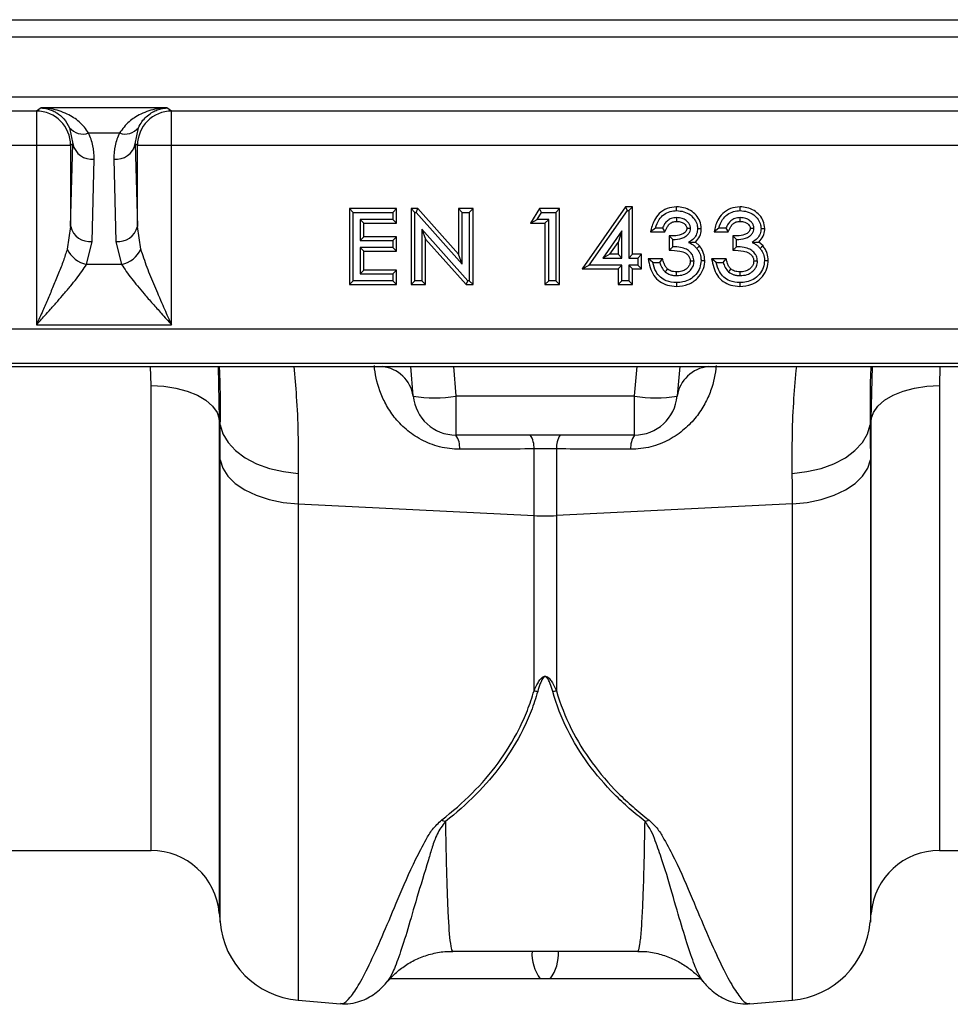
# Model space of a CAD drawing. Units: millimetres. Extents: x 0 to 4200, y 0 to 2970.
# Drawn here: x 1225 to 1334, y 2039 to 2154 of the extents above; entities that cross this region are included whole.
import ezdxf

# ---------------------------------------------------------------- set-up
doc = ezdxf.new("R2010")
doc.units = ezdxf.units.MM

msp = doc.modelspace()

# ---------------------------------------------------------------- linework, layer by layer
at = {"color": 7, "linetype": 'Continuous'}
for p, q in [((984.96, 2153.86), (1484.55, 2153.86)), ((985, 2151.86), (1484.5, 2151.86)), ((985, 2144.86), (1484.5, 2144.86)), ((1227.1, 2143.19), (1132.89, 2143.19)), ((1227.66, 2143.56), (1227.1, 2143.19)), ((1227.1, 2143.19), (1227.1, 2139.19)), ((1242.34, 2143.56), (1227.66, 2143.56)), ((1242.89, 2143.19), (1242.34, 2143.56)), ((1337.1, 2143.19), (1242.89, 2143.19)), ((1242.89, 2139.19), (1242.89, 2143.19)), ((1230.98, 2141.25), (1231.35, 2139.35)), ((1238.64, 2139.35), (1239.01, 2141.25)), ((1236.79, 2140.63), (1233.2, 2140.63)), ((1227.1, 2139.19), (1132.89, 2139.19)), ((1231.1, 2139.19), (1227.1, 2139.19)), ((1227.1, 2139.19), (1227.1, 2118.22)), ((1231.35, 2139.35), (1231.1, 2139.19)), ((1231.1, 2129.73), (1231.35, 2139.35)), ((1231.1, 2139.19), (1231.1, 2129.73)), ((1238.89, 2139.19), (1238.64, 2139.35)), ((1238.64, 2139.35), (1238.89, 2129.73)), ((1238.89, 2129.73), (1238.89, 2139.19)), ((1242.89, 2139.19), (1238.89, 2139.19)), ((1337.1, 2139.19), (1242.89, 2139.19)), ((1242.89, 2118.22), (1242.89, 2139.19)), ((1233.6, 2127.96), (1233.85, 2137.59)), ((1236.14, 2137.59), (1236.39, 2127.96)), ((1263.64, 2131.8), (1263.64, 2122.93)), ((1264.07, 2131.36), (1263.64, 2131.8)), ((1269.13, 2131.8), (1263.64, 2131.8)), ((1268.69, 2131.36), (1269.13, 2131.8)), ((1269.13, 2130.11), (1269.13, 2131.8)), ((1270.84, 2131.8), (1270.84, 2122.93)), ((1271.27, 2131.36), (1270.84, 2131.8)), ((1271.64, 2131.8), (1270.84, 2131.8)), ((1271.45, 2131.36), (1271.64, 2131.8)), ((1276.38, 2126.47), (1271.64, 2131.8)), ((1276.81, 2131.36), (1276.38, 2131.8)), ((1278.07, 2131.8), (1276.38, 2131.8)), ((1276.38, 2131.8), (1276.38, 2126.47)), ((1277.63, 2131.36), (1278.07, 2131.8)), ((1278.07, 2122.93), (1278.07, 2131.8)), ((1285.84, 2131.8), (1284.79, 2130.11)), ((1286.08, 2131.36), (1285.84, 2131.8)), ((1288.16, 2131.8), (1285.84, 2131.8)), ((1287.73, 2131.36), (1288.16, 2131.8)), ((1288.16, 2122.93), (1288.16, 2131.8)), ((1295.87, 2132.01), (1290.81, 2124.77)), ((1291.64, 2125.21), (1296.09, 2131.57)), ((1296.09, 2131.57), (1295.87, 2132.01)), ((1296.7, 2132.01), (1295.87, 2132.01)), ((1296.09, 2131.57), (1296.26, 2131.57)), ((1296.26, 2131.57), (1296.7, 2132.01)), ((1296.26, 2131.57), (1296.26, 2126.03)), ((1296.7, 2126.47), (1296.7, 2132.01)), ((1264.07, 2123.36), (1264.07, 2131.36)), ((1264.07, 2131.36), (1268.69, 2131.36)), ((1265.33, 2130.11), (1264.9, 2130.54)), ((1264.9, 2130.54), (1264.9, 2128.08)), ((1268.69, 2130.54), (1264.9, 2130.54)), ((1268.69, 2131.36), (1268.69, 2130.54)), ((1268.69, 2130.54), (1269.13, 2130.11)), ((1271.27, 2123.36), (1271.27, 2131.36)), ((1271.27, 2131.36), (1271.45, 2131.36)), ((1271.45, 2131.36), (1276.81, 2125.32)), ((1276.81, 2125.32), (1276.81, 2131.36)), ((1276.81, 2131.36), (1277.63, 2131.36)), ((1277.63, 2131.36), (1277.63, 2123.36)), ((1284.79, 2130.11), (1285.57, 2130.54)), ((1285.57, 2130.54), (1286.08, 2131.36)), ((1286.91, 2130.54), (1285.57, 2130.54)), ((1286.08, 2131.36), (1287.73, 2131.36)), ((1286.91, 2130.54), (1286.47, 2130.11)), ((1286.91, 2123.36), (1286.91, 2130.54)), ((1287.73, 2131.36), (1287.73, 2123.36)), ((1231.1, 2129.73), (1230.7, 2127.06)), ((1239.29, 2127.06), (1238.89, 2129.73)), ((1265.33, 2128.52), (1265.33, 2130.11)), ((1265.33, 2130.11), (1269.13, 2130.11)), ((1277.45, 2123.36), (1272.1, 2129.39)), ((1272.1, 2129.39), (1272.1, 2123.36)), ((1272.1, 2129.39), (1272.53, 2128.24)), ((1284.79, 2130.11), (1286.47, 2130.11)), ((1286.47, 2130.11), (1286.47, 2122.93)), ((1295.44, 2129.22), (1293.21, 2126.03)), ((1295.44, 2129.22), (1295, 2127.83)), ((1295.44, 2126.03), (1295.44, 2129.22)), ((1299.36, 2129.52), (1298.79, 2129.08)), ((1300.18, 2129.52), (1299.36, 2129.52)), ((1300.18, 2129.52), (1300.46, 2129.08)), ((1306.76, 2129.52), (1306.2, 2129.08)), ((1307.58, 2129.52), (1306.76, 2129.52)), ((1307.58, 2129.52), (1307.87, 2129.08)), ((1264.9, 2128.08), (1265.33, 2128.52)), ((1264.9, 2128.08), (1268.69, 2128.08)), ((1269.13, 2128.52), (1265.33, 2128.52)), ((1268.69, 2128.08), (1269.13, 2128.52)), ((1268.69, 2128.08), (1268.69, 2127.26)), ((1269.13, 2126.82), (1269.13, 2128.52)), ((1272.53, 2122.93), (1272.53, 2128.24)), ((1272.53, 2128.24), (1277.25, 2122.93)), ((1298.79, 2129.08), (1300.46, 2129.08)), ((1300.97, 2128.61), (1300.97, 2126.95)), ((1301.41, 2128.18), (1300.97, 2128.61)), ((1301.41, 2127.36), (1301.41, 2128.18)), ((1306.2, 2129.08), (1307.87, 2129.08)), ((1308.81, 2128.18), (1308.38, 2128.61)), ((1308.38, 2128.61), (1308.38, 2126.95)), ((1308.81, 2127.36), (1308.81, 2128.18)), ((1232.95, 2125.29), (1233.6, 2127.96)), ((1236.39, 2127.96), (1237.05, 2125.29)), ((1264.9, 2127.26), (1265.33, 2126.82)), ((1268.69, 2127.26), (1264.9, 2127.26)), ((1264.9, 2127.26), (1264.9, 2124.18)), ((1268.69, 2127.26), (1269.13, 2126.82)), ((1294.05, 2126.47), (1295, 2127.83)), ((1295, 2127.83), (1295, 2126.47)), ((1301.41, 2127.36), (1300.97, 2126.95)), ((1304.51, 2127.44), (1304.04, 2127.9)), ((1308.81, 2127.36), (1308.38, 2126.95)), ((1311.92, 2127.44), (1311.44, 2127.9)), ((1265.33, 2126.82), (1269.13, 2126.82)), ((1265.33, 2124.62), (1265.33, 2126.82)), ((1276.81, 2125.32), (1276.38, 2126.47)), ((1294.05, 2126.47), (1293.21, 2126.03)), ((1293.21, 2126.03), (1295.44, 2126.03)), ((1295, 2126.47), (1294.05, 2126.47)), ((1295, 2126.47), (1295.44, 2126.03)), ((1296.26, 2126.03), (1296.7, 2126.47)), ((1296.26, 2126.03), (1297.29, 2126.03)), ((1297.72, 2126.47), (1296.7, 2126.47)), ((1297.29, 2126.03), (1297.72, 2126.47)), ((1297.29, 2126.03), (1297.29, 2125.21)), ((1297.72, 2124.77), (1297.72, 2126.47)), ((1300.19, 2125.95), (1298.51, 2125.95)), ((1299.87, 2125.52), (1300.19, 2125.95)), ((1307.6, 2125.95), (1305.92, 2125.95)), ((1307.27, 2125.52), (1307.6, 2125.95)), ((1237.05, 2125.29), (1232.95, 2125.29)), ((1264.9, 2124.18), (1265.33, 2124.62)), ((1269.13, 2124.62), (1265.33, 2124.62)), ((1268.69, 2124.18), (1269.13, 2124.62)), ((1269.13, 2122.93), (1269.13, 2124.62)), ((1290.81, 2124.77), (1291.64, 2125.21)), ((1290.81, 2124.77), (1295, 2124.77)), ((1295.44, 2125.21), (1291.64, 2125.21)), ((1295.44, 2125.21), (1295, 2124.77)), ((1295, 2124.77), (1295, 2122.93)), ((1295.44, 2123.36), (1295.44, 2125.21)), ((1297.29, 2125.21), (1296.26, 2125.21)), ((1296.26, 2125.21), (1296.26, 2123.36)), ((1296.26, 2125.21), (1296.7, 2124.77)), ((1296.7, 2122.93), (1296.7, 2124.77)), ((1296.7, 2124.77), (1297.72, 2124.77)), ((1297.29, 2125.21), (1297.72, 2124.77)), ((1299.05, 2125.52), (1299.87, 2125.52)), ((1306.45, 2125.52), (1307.27, 2125.52)), ((1264.9, 2124.18), (1268.69, 2124.18)), ((1268.69, 2124.18), (1268.69, 2123.36)), ((1263.64, 2122.93), (1264.07, 2123.36)), ((1263.64, 2122.93), (1269.13, 2122.93)), ((1268.69, 2123.36), (1264.07, 2123.36)), ((1268.69, 2123.36), (1269.13, 2122.93)), ((1271.27, 2123.36), (1270.84, 2122.93)), ((1270.84, 2122.93), (1272.53, 2122.93)), ((1272.1, 2123.36), (1271.27, 2123.36)), ((1272.1, 2123.36), (1272.53, 2122.93)), ((1277.25, 2122.93), (1277.45, 2123.36)), ((1277.25, 2122.93), (1278.07, 2122.93)), ((1277.63, 2123.36), (1277.45, 2123.36)), ((1277.63, 2123.36), (1278.07, 2122.93)), ((1286.91, 2123.36), (1286.47, 2122.93)), ((1286.47, 2122.93), (1288.16, 2122.93)), ((1287.73, 2123.36), (1286.91, 2123.36)), ((1287.73, 2123.36), (1288.16, 2122.93)), ((1295.44, 2123.36), (1295, 2122.93)), ((1295, 2122.93), (1296.7, 2122.93)), ((1296.26, 2123.36), (1295.44, 2123.36)), ((1296.26, 2123.36), (1296.7, 2122.93)), ((1301.82, 2123.16), (1301.82, 2122.72)), ((1309.22, 2123.16), (1309.22, 2122.72)), ((1483.58, 2117.73), (983.25, 2117.73)), ((1227.1, 2118.22), (1242.89, 2118.22)), ((983.11, 2113.36), (1483.44, 2113.36)), ((983.19, 2113.74), (1483.52, 2113.74)), ((1271.1, 2109.93), (1270.8, 2113.36)), ((1302.2, 2113.36), (1301.9, 2109.93)), ((1276.08, 2109.93), (1296.91, 2109.93)), ((1276.08, 2109.93), (1276.08, 2105.36)), ((1296.91, 2105.36), (1296.91, 2109.93)), ((1248.57, 2106.57), (1248.45, 2107.24)), ((1324.54, 2107.24), (1324.42, 2106.57)), ((1296.91, 2105.36), (1276.08, 2105.36)), ((1285.19, 2095.96), (1285.19, 2103.74)), ((1287.8, 2103.74), (1287.8, 2095.96)), ((1257.64, 2097.33), (1285.19, 2095.96)), ((1315.36, 2097.33), (1287.8, 2095.96)), ((1285.19, 2075.5), (1285.19, 2095.96)), ((1287.8, 2095.96), (1287.8, 2075.5)), ((1216.17, 2056.86), (1240.48, 2056.86)), ((1332.51, 2056.86), (1440.48, 2056.86)), ((1248.45, 2049.56), (1248.55, 2048.48)), ((1324.45, 2048.48), (1324.54, 2049.56)), ((1275.7, 2045.09), (1297.3, 2045.09)), ((1304.92, 2041.56), (1304.89, 2041.61)), ((1257.64, 2039.39), (1262.6, 2038.95)), ((1310.39, 2038.95), (1315.36, 2039.39))]:
    msp.add_line(p, q, dxfattribs=at)
at = {"color": 8, "linetype": 'Continuous'}
for p, q in [((1240.48, 2111.14), (1240.42, 2113.36)), ((1248.3, 2113.36), (1248.45, 2107.24)), ((1275.78, 2113.36), (1276.08, 2109.93)), ((1296.91, 2109.93), (1297.22, 2113.36)), ((1324.54, 2107.24), (1324.69, 2113.36)), ((1332.57, 2113.36), (1332.51, 2111.14)), ((1240.48, 2056.86), (1240.48, 2111.14)), ((1332.51, 2111.14), (1332.51, 2056.86)), ((1248.45, 2107.24), (1248.45, 2049.56)), ((1324.54, 2049.56), (1324.54, 2107.24)), ((1248.55, 2048.48), (1248.55, 2102.49)), ((1324.45, 2102.49), (1324.45, 2048.48)), ((1257.64, 2097.33), (1257.64, 2039.39)), ((1315.36, 2039.39), (1315.36, 2097.33))]:
    msp.add_line(p, q, dxfattribs=at)
at = {"color": 7, "linetype": 'Continuous', "flags": 128}
for points in [[(1301.84, 2131.57), (1301.84, 2131.79), (1301.84, 2132.01)], [(1309.25, 2131.57), (1309.25, 2131.79), (1309.25, 2132.01)], [(1301.85, 2130.31), (1301.85, 2130.53), (1301.85, 2130.75)], [(1309.26, 2130.31), (1309.26, 2130.53), (1309.26, 2130.75)], [(1303.46, 2129.49), (1303.24, 2129.5), (1303.02, 2129.5)], [(1304.28, 2129.49), (1304.5, 2129.49), (1304.72, 2129.49)], [(1310.86, 2129.49), (1310.64, 2129.5), (1310.43, 2129.5)], [(1311.69, 2129.49), (1311.9, 2129.49), (1312.12, 2129.49)], [(1304.51, 2127.44), (1304.34, 2127.3), (1304.18, 2127.16)], [(1311.92, 2127.44), (1311.75, 2127.3), (1311.58, 2127.16)], [(1299.05, 2125.52), (1298.78, 2125.74), (1298.51, 2125.95)], [(1306.45, 2125.52), (1306.19, 2125.74), (1305.92, 2125.95)], [(1300.5, 2124.41), (1300.64, 2124.58), (1300.77, 2124.75)], [(1303.87, 2125.67), (1303.69, 2125.67), (1303.43, 2125.67)], [(1304.69, 2125.74), (1304.91, 2125.74), (1305.13, 2125.74)], [(1307.9, 2124.41), (1308.04, 2124.58), (1308.18, 2124.75)], [(1311.27, 2125.67), (1311.1, 2125.67), (1310.84, 2125.67)], [(1312.1, 2125.74), (1312.31, 2125.74), (1312.53, 2125.74)], [(1301.83, 2123.98), (1301.83, 2124.2), (1301.83, 2124.42)], [(1309.24, 2123.98), (1309.24, 2124.2), (1309.24, 2124.42)], [(1240.48, 2111.14), (1241.96, 2111.06), (1243.38, 2110.85), (1244.71, 2110.49), (1245.89, 2110.01), (1246.88, 2109.43), (1247.66, 2108.75), (1248.19, 2108.01), (1248.45, 2107.24)], [(1324.54, 2107.24), (1324.81, 2108.01), (1325.34, 2108.75), (1326.11, 2109.43), (1327.11, 2110.01), (1328.29, 2110.49), (1329.61, 2110.85), (1331.04, 2111.06), (1332.51, 2111.14)], [(1248.57, 2106.57), (1248.87, 2105.5), (1249.47, 2104.49), (1250.34, 2103.55), (1251.46, 2102.72), (1252.79, 2102.02), (1254.3, 2101.47), (1255.94, 2101.09), (1257.66, 2100.89)], [(1315.33, 2100.89), (1317.05, 2101.09), (1318.69, 2101.47), (1320.2, 2102.02), (1321.53, 2102.72), (1322.65, 2103.55), (1323.53, 2104.49), (1324.12, 2105.5), (1324.42, 2106.57)], [(1248.55, 2102.49), (1248.85, 2101.51), (1249.44, 2100.58), (1250.32, 2099.72), (1251.44, 2098.97), (1252.77, 2098.33), (1254.28, 2097.84), (1255.92, 2097.5), (1257.64, 2097.33)], [(1315.36, 2097.33), (1317.07, 2097.5), (1318.71, 2097.84), (1320.22, 2098.33), (1321.56, 2098.97), (1322.68, 2099.72), (1323.55, 2100.58), (1324.14, 2101.51), (1324.45, 2102.49)]]:
    msp.add_lwpolyline(points, dxfattribs=at)
at = {"color": 7, "linetype": 'Continuous'}
for centre, radius, start, end in [((1227.1, 2139.19), 4, 0.0252, 89.9639), ((1242.9, 2139.19), 4, 90.0361, 179.9748), ((1232.51, 2142.46), 1.95, 218.2429, 290.6139), ((1237.48, 2142.46), 1.95, 249.3861, 321.7571), ((1233.58, 2139.85), 2.28, 192.6381, 276.8146), ((1236.41, 2139.85), 2.28, 263.1854, 347.3619), ((1233.33, 2130.23), 2.28, 192.6381, 276.8146), ((1236.67, 2130.23), 2.28, 263.1854, 347.3619), ((1233.62, 2128.47), 3.25, 205.7042, 257.9586), ((1236.37, 2128.47), 3.25, 282.0414, 334.2958), ((1273.59, 2124.34), 14.63, 260.1973, 279.8027), ((1276.08, 2110.36), 5, 185, 270), ((1299.4, 2124.34), 14.63, 260.1973, 279.8027), ((1296.91, 2110.36), 5, 270, 355), ((1273.89, 2103.9), 2.63, 355.6714, 33.7648), ((1282.66, 2103.93), 2.53, 355.7107, 34.4012), ((1290.33, 2103.93), 2.53, 145.5988, 184.2893), ((1299.1, 2103.9), 2.63, 146.2352, 184.3286), ((1286.5, 2122.32), 26.39, 267.1604, 272.8396), ((1286.58, 2082.21), 6.85, 258.2631, 261.9643), ((1286.41, 2082.21), 6.85, 278.0357, 281.7369), ((1276.42, 2064.89), 4.9, 245.731, 251.2064), ((1296.57, 2064.89), 4.9, 288.7936, 294.269), ((1240.48, 2048.86), 8, 5, 90), ((1332.51, 2048.86), 8, 90, 175), ((1258.51, 2049.35), 10, 185, 265), ((1314.48, 2049.35), 10, 275, 355)]:
    msp.add_arc(centre, radius, start, end, dxfattribs=at)
at = {"color": 8, "linetype": 'Continuous'}
for centre, radius, start, end in [((1267.05, 2109.29), 4.09, 8.9172, 83.9874), ((1305.94, 2109.29), 4.09, 96.0126, 171.0828), ((1289.99, 2044.82), 5.04, 176.845, 215.876), ((1283, 2044.82), 5.04, 324.124, 3.155)]:
    msp.add_arc(centre, radius, start, end, dxfattribs=at)
at = {"color": 7, "linetype": 'Continuous'}
for points, knots in [([(1227.66, 2143.56), (1227.84, 2143.54), (1228.15, 2143.52), (1228.62, 2143.39), (1229.05, 2143.23), (1229.64, 2142.9), (1230.34, 2142.36), (1230.77, 2141.62), (1230.98, 2141.25)], [0, 0, 0, 0, 0.146502, 0.250566, 0.383508, 0.500027, 0.750233, 1, 1, 1, 1]), ([(1233.2, 2140.63), (1233.04, 2140.86), (1232.71, 2141.36), (1232.11, 2141.94), (1231.43, 2142.45), (1230.66, 2142.88), (1229.77, 2143.23), (1228.75, 2143.49), (1228.04, 2143.53), (1227.66, 2143.56)], [0, 0, 0, 0, 0.118766, 0.249863, 0.368704, 0.500325, 0.659022, 0.813923, 1, 1, 1, 1]), ([(1242.34, 2143.56), (1241.95, 2143.53), (1241.24, 2143.49), (1240.22, 2143.23), (1239.33, 2142.88), (1238.56, 2142.45), (1237.67, 2141.8), (1237.14, 2141.1), (1236.79, 2140.63)], [0, 0, 0, 0, 0.186151, 0.341122, 0.4999, 0.63158, 0.750485, 1, 1, 1, 1]), ([(1239.01, 2141.25), (1239.14, 2141.49), (1239.41, 2142), (1239.93, 2142.56), (1240.49, 2142.99), (1241.07, 2143.29), (1241.68, 2143.49), (1242.11, 2143.53), (1242.34, 2143.56)], [0, 0, 0, 0, 0.160613, 0.327472, 0.500143, 0.659088, 0.814152, 1, 1, 1, 1]), ([(1233.85, 2137.59), (1233.83, 2138.11), (1233.8, 2139.15), (1233.4, 2140.14), (1233.2, 2140.63)], [0, 0, 0, 0, 0.5080731, 1, 1, 1, 1]), ([(1236.79, 2140.63), (1236.59, 2140.14), (1236.19, 2139.15), (1236.16, 2138.11), (1236.14, 2137.59)], [0, 0, 0, 0, 0.491927, 1, 1, 1, 1]), ([(1301.84, 2132.01), (1301.46, 2131.97), (1300.71, 2131.89), (1299.79, 2131.29), (1299.09, 2130.34), (1298.9, 2129.55), (1298.79, 2129.08)], [0, 0, 0, 0, 0.2470281, 0.4816848, 0.6881648, 1, 1, 1, 1]), ([(1299.36, 2129.52), (1299.48, 2129.88), (1299.68, 2130.5), (1300.34, 2131.15), (1301.06, 2131.51), (1301.59, 2131.55), (1301.84, 2131.57)], [0, 0, 0, 0, 0.32214, 0.55172, 0.781221, 1, 1, 1, 1]), ([(1304.72, 2129.49), (1304.68, 2129.78), (1304.62, 2130.34), (1304.14, 2131.07), (1303.47, 2131.61), (1302.68, 2131.95), (1302.11, 2131.99), (1301.84, 2132.01)], [0, 0, 0, 0, 0.202287, 0.40042, 0.598587, 0.809664, 1, 1, 1, 1]), ([(1301.84, 2131.57), (1302.12, 2131.54), (1302.69, 2131.49), (1303.43, 2131.12), (1303.97, 2130.57), (1304.25, 2130), (1304.27, 2129.63), (1304.28, 2129.49)], [0, 0, 0, 0, 0.23997, 0.4790919, 0.6818728, 0.8849604, 1, 1, 1, 1]), ([(1309.25, 2132.01), (1308.86, 2131.97), (1308.12, 2131.89), (1307.2, 2131.29), (1306.49, 2130.34), (1306.31, 2129.55), (1306.2, 2129.08)], [0, 0, 0, 0, 0.2470281, 0.4816848, 0.6881648, 1, 1, 1, 1]), ([(1306.76, 2129.52), (1306.88, 2129.88), (1307.08, 2130.5), (1307.75, 2131.15), (1308.47, 2131.51), (1308.99, 2131.55), (1309.25, 2131.57)], [0, 0, 0, 0, 0.3221398, 0.5517199, 0.7812212, 1, 1, 1, 1]), ([(1312.12, 2129.49), (1312.09, 2129.78), (1312.02, 2130.34), (1311.55, 2131.07), (1310.88, 2131.61), (1310.08, 2131.95), (1309.52, 2131.99), (1309.25, 2132.01)], [0, 0, 0, 0, 0.202287, 0.40042, 0.598587, 0.809664, 1, 1, 1, 1]), ([(1309.25, 2131.57), (1309.53, 2131.54), (1310.1, 2131.49), (1310.84, 2131.12), (1311.37, 2130.57), (1311.65, 2130), (1311.68, 2129.63), (1311.69, 2129.49)], [0, 0, 0, 0, 0.23997, 0.479092, 0.681873, 0.88496, 1, 1, 1, 1]), ([(1301.85, 2130.75), (1301.63, 2130.73), (1301.24, 2130.7), (1300.75, 2130.41), (1300.41, 2130.01), (1300.26, 2129.69), (1300.18, 2129.52)], [0, 0, 0, 0, 0.294122, 0.521801, 0.748922, 1, 1, 1, 1]), ([(1303.46, 2129.49), (1303.46, 2129.55), (1303.45, 2129.65), (1303.4, 2129.87), (1303.26, 2130.15), (1302.94, 2130.45), (1302.46, 2130.7), (1302.07, 2130.73), (1301.85, 2130.75)], [0, 0, 0, 0, 0.071573, 0.143303, 0.28813, 0.491363, 0.708387, 1, 1, 1, 1]), ([(1309.26, 2130.75), (1309.04, 2130.73), (1308.65, 2130.7), (1308.16, 2130.41), (1307.81, 2130.01), (1307.66, 2129.69), (1307.58, 2129.52)], [0, 0, 0, 0, 0.294122, 0.521801, 0.748922, 1, 1, 1, 1]), ([(1310.86, 2129.49), (1310.86, 2129.55), (1310.86, 2129.65), (1310.81, 2129.87), (1310.66, 2130.15), (1310.35, 2130.45), (1309.86, 2130.7), (1309.48, 2130.73), (1309.26, 2130.75)], [0, 0, 0, 0, 0.071573, 0.143303, 0.28813, 0.491363, 0.708387, 1, 1, 1, 1]), ([(1300.46, 2129.08), (1300.55, 2129.3), (1300.7, 2129.65), (1301.02, 2130.06), (1301.4, 2130.28), (1301.7, 2130.3), (1301.85, 2130.31)], [0, 0, 0, 0, 0.357614, 0.56118, 0.767309, 1, 1, 1, 1]), ([(1303.02, 2129.5), (1303.02, 2129.46), (1303.02, 2129.4), (1302.98, 2129.27), (1302.91, 2129.12), (1302.69, 2128.92), (1302.23, 2128.71), (1301.62, 2128.61), (1301.16, 2128.61), (1300.97, 2128.61)], [0, 0, 0, 0, 0.049528, 0.074335, 0.161582, 0.248732, 0.430342, 0.773487, 1, 1, 1, 1]), ([(1301.41, 2128.18), (1301.76, 2128.21), (1302.29, 2128.25), (1302.9, 2128.54), (1303.19, 2128.78), (1303.33, 2129), (1303.44, 2129.21), (1303.45, 2129.38), (1303.46, 2129.49)], [0, 0, 0, 0, 0.393675, 0.588555, 0.738019, 0.812246, 0.877496, 1, 1, 1, 1]), ([(1301.85, 2130.31), (1302.03, 2130.3), (1302.34, 2130.28), (1302.7, 2130.08), (1302.91, 2129.87), (1302.99, 2129.7), (1303.02, 2129.58), (1303.02, 2129.53), (1303.02, 2129.5)], [0, 0, 0, 0, 0.342755, 0.581848, 0.76894, 0.891919, 0.945313, 1, 1, 1, 1]), ([(1304.28, 2129.49), (1304.26, 2129.28), (1304.22, 2128.85), (1303.85, 2128.25), (1303.46, 2127.99), (1303.24, 2127.84)], [0, 0, 0, 0, 0.310288, 0.623289, 1, 1, 1, 1]), ([(1304.04, 2127.9), (1304.23, 2128.12), (1304.58, 2128.53), (1304.71, 2129.13), (1304.72, 2129.44), (1304.72, 2129.49)], [0, 0, 0, 0, 0.483563, 0.910997, 1, 1, 1, 1]), ([(1307.87, 2129.08), (1307.96, 2129.3), (1308.11, 2129.65), (1308.42, 2130.06), (1308.81, 2130.28), (1309.1, 2130.3), (1309.26, 2130.31)], [0, 0, 0, 0, 0.357614, 0.56118, 0.767309, 1, 1, 1, 1]), ([(1310.43, 2129.5), (1310.43, 2129.46), (1310.42, 2129.4), (1310.39, 2129.27), (1310.31, 2129.12), (1310.1, 2128.92), (1309.64, 2128.71), (1309.03, 2128.61), (1308.56, 2128.61), (1308.38, 2128.61)], [0, 0, 0, 0, 0.049528, 0.074335, 0.161582, 0.248732, 0.430342, 0.773487, 1, 1, 1, 1]), ([(1308.81, 2128.18), (1309.17, 2128.21), (1309.7, 2128.25), (1310.31, 2128.54), (1310.6, 2128.78), (1310.74, 2129), (1310.84, 2129.21), (1310.86, 2129.38), (1310.86, 2129.49)], [0, 0, 0, 0, 0.393675, 0.588555, 0.738019, 0.812246, 0.877496, 1, 1, 1, 1]), ([(1309.26, 2130.31), (1309.44, 2130.3), (1309.75, 2130.28), (1310.1, 2130.08), (1310.31, 2129.87), (1310.4, 2129.7), (1310.43, 2129.58), (1310.43, 2129.53), (1310.43, 2129.5)], [0, 0, 0, 0, 0.3427553, 0.5818477, 0.7689399, 0.8919191, 0.9453133, 1, 1, 1, 1]), ([(1311.69, 2129.49), (1311.67, 2129.28), (1311.63, 2128.85), (1311.25, 2128.25), (1310.86, 2127.99), (1310.65, 2127.84)], [0, 0, 0, 0, 0.310288, 0.623289, 1, 1, 1, 1]), ([(1311.44, 2127.9), (1311.63, 2128.12), (1311.98, 2128.53), (1312.11, 2129.13), (1312.12, 2129.44), (1312.12, 2129.49)], [0, 0, 0, 0, 0.483563, 0.910997, 1, 1, 1, 1]), ([(1230.7, 2127.06), (1230.55, 2126.61), (1230.26, 2125.71), (1229.7, 2124.25), (1229.09, 2122.78), (1228.47, 2121.32), (1227.81, 2119.81), (1227.35, 2118.78), (1227.1, 2118.22)], [0, 0, 0, 0, 0.160307, 0.32728, 0.500066, 0.658956, 0.814099, 1, 1, 1, 1]), ([(1242.89, 2118.22), (1242.7, 2118.66), (1242.36, 2119.42), (1241.85, 2120.58), (1241.39, 2121.64), (1240.75, 2123.13), (1239.99, 2124.96), (1239.53, 2126.36), (1239.29, 2127.06)], [0, 0, 0, 0, 0.146555, 0.250618, 0.383664, 0.500116, 0.750267, 1, 1, 1, 1]), ([(1300.97, 2126.95), (1301.39, 2126.93), (1302.05, 2126.91), (1302.83, 2126.69), (1303.21, 2126.33), (1303.41, 2126), (1303.42, 2125.77), (1303.43, 2125.67)], [0, 0, 0, 0, 0.408773, 0.63847, 0.770289, 0.90206, 1, 1, 1, 1]), ([(1303.87, 2125.67), (1303.84, 2125.88), (1303.79, 2126.26), (1303.44, 2126.74), (1302.96, 2127.11), (1302.24, 2127.31), (1301.71, 2127.34), (1301.41, 2127.36)], [0, 0, 0, 0, 0.184793, 0.346075, 0.516012, 0.728589, 1, 1, 1, 1]), ([(1303.24, 2127.84), (1303.39, 2127.85), (1303.68, 2127.87), (1303.92, 2127.89), (1304.04, 2127.9)], [0, 0, 0, 0, 0.498391, 1, 1, 1, 1]), ([(1303.24, 2127.84), (1303.36, 2127.79), (1303.6, 2127.68), (1303.92, 2127.45), (1304.09, 2127.26), (1304.18, 2127.16)], [0, 0, 0, 0, 0.336057, 0.662947, 1, 1, 1, 1]), ([(1304.18, 2127.16), (1304.26, 2127.05), (1304.48, 2126.74), (1304.67, 2126.25), (1304.68, 2125.87), (1304.69, 2125.74)], [0, 0, 0, 0, 0.274576, 0.738934, 1, 1, 1, 1]), ([(1305.13, 2125.74), (1305.1, 2126.02), (1305.06, 2126.47), (1304.81, 2127.04), (1304.61, 2127.3), (1304.51, 2127.44)], [0, 0, 0, 0, 0.461353, 0.726157, 1, 1, 1, 1]), ([(1308.38, 2126.95), (1308.8, 2126.93), (1309.45, 2126.91), (1310.24, 2126.69), (1310.61, 2126.33), (1310.81, 2126), (1310.83, 2125.77), (1310.84, 2125.67)], [0, 0, 0, 0, 0.4087734, 0.6384702, 0.770289, 0.90206, 1, 1, 1, 1]), ([(1311.27, 2125.67), (1311.25, 2125.88), (1311.2, 2126.26), (1310.85, 2126.74), (1310.36, 2127.11), (1309.65, 2127.31), (1309.11, 2127.34), (1308.81, 2127.36)], [0, 0, 0, 0, 0.184793, 0.346075, 0.516012, 0.728589, 1, 1, 1, 1]), ([(1310.65, 2127.84), (1310.79, 2127.85), (1311.08, 2127.87), (1311.32, 2127.89), (1311.44, 2127.9)], [0, 0, 0, 0, 0.498391, 1, 1, 1, 1]), ([(1310.65, 2127.84), (1310.77, 2127.79), (1311, 2127.68), (1311.32, 2127.45), (1311.49, 2127.26), (1311.58, 2127.16)], [0, 0, 0, 0, 0.336057, 0.662947, 1, 1, 1, 1]), ([(1311.58, 2127.16), (1311.66, 2127.05), (1311.89, 2126.74), (1312.07, 2126.25), (1312.09, 2125.87), (1312.1, 2125.74)], [0, 0, 0, 0, 0.274576, 0.738934, 1, 1, 1, 1]), ([(1312.53, 2125.74), (1312.51, 2126.02), (1312.47, 2126.47), (1312.21, 2127.04), (1312.02, 2127.3), (1311.92, 2127.44)], [0, 0, 0, 0, 0.4613533, 0.7261569, 1, 1, 1, 1]), ([(1298.51, 2125.95), (1298.58, 2125.61), (1298.72, 2124.94), (1299.13, 2123.98), (1299.84, 2123.26), (1300.77, 2122.8), (1301.46, 2122.75), (1301.82, 2122.72)], [0, 0, 0, 0, 0.204627, 0.406439, 0.597784, 0.789175, 1, 1, 1, 1]), ([(1300.77, 2124.75), (1300.7, 2124.83), (1300.52, 2125.02), (1300.34, 2125.44), (1300.25, 2125.77), (1300.19, 2125.95)], [0, 0, 0, 0, 0.248964, 0.574223, 1, 1, 1, 1]), ([(1305.92, 2125.95), (1305.99, 2125.61), (1306.13, 2124.94), (1306.53, 2123.98), (1307.25, 2123.26), (1308.17, 2122.8), (1308.86, 2122.75), (1309.22, 2122.72)], [0, 0, 0, 0, 0.204627, 0.406439, 0.597784, 0.789175, 1, 1, 1, 1]), ([(1308.18, 2124.75), (1308.1, 2124.83), (1307.92, 2125.02), (1307.75, 2125.44), (1307.65, 2125.77), (1307.6, 2125.95)], [0, 0, 0, 0, 0.248964, 0.574223, 1, 1, 1, 1]), ([(1227.1, 2118.22), (1227.42, 2118.58), (1227.97, 2119.19), (1228.81, 2120.12), (1229.56, 2120.97), (1230.35, 2121.89), (1231.09, 2122.76), (1231.79, 2123.64), (1232.42, 2124.48), (1232.77, 2125.02), (1232.95, 2125.29)], [0, 0, 0, 0, 0.146703, 0.250902, 0.383548, 0.499829, 0.631545, 0.750181, 0.874735, 1, 1, 1, 1]), ([(1237.05, 2125.29), (1237.22, 2125.02), (1237.57, 2124.48), (1238.21, 2123.64), (1238.91, 2122.76), (1239.72, 2121.79), (1240.66, 2120.72), (1241.74, 2119.51), (1242.48, 2118.67), (1242.89, 2118.22)], [0, 0, 0, 0, 0.125273, 0.249835, 0.368474, 0.500204, 0.658857, 0.813847, 1, 1, 1, 1]), ([(1301.82, 2123.16), (1301.41, 2123.19), (1300.73, 2123.26), (1299.91, 2123.78), (1299.32, 2124.51), (1299.15, 2125.14), (1299.05, 2125.52)], [0, 0, 0, 0, 0.303941, 0.508245, 0.712775, 1, 1, 1, 1]), ([(1299.87, 2125.52), (1299.93, 2125.32), (1300.06, 2124.9), (1300.35, 2124.58), (1300.5, 2124.41)], [0, 0, 0, 0, 0.484189, 1, 1, 1, 1]), ([(1301.83, 2124.42), (1301.71, 2124.42), (1301.41, 2124.43), (1301.04, 2124.55), (1300.83, 2124.71), (1300.77, 2124.75)], [0, 0, 0, 0, 0.328301, 0.808118, 1, 1, 1, 1]), ([(1304.69, 2125.74), (1304.66, 2125.45), (1304.59, 2124.87), (1304.11, 2124.08), (1303.41, 2123.51), (1302.61, 2123.21), (1302.07, 2123.17), (1301.82, 2123.16)], [0, 0, 0, 0, 0.198771, 0.410179, 0.624189, 0.820789, 1, 1, 1, 1]), ([(1301.82, 2122.72), (1302.29, 2122.77), (1303.18, 2122.85), (1304.27, 2123.58), (1304.92, 2124.52), (1305.11, 2125.28), (1305.13, 2125.67), (1305.13, 2125.74)], [0, 0, 0, 0, 0.281955, 0.538984, 0.75897, 0.96265, 1, 1, 1, 1]), ([(1303.43, 2125.67), (1303.42, 2125.53), (1303.39, 2125.27), (1303.17, 2124.94), (1302.86, 2124.66), (1302.4, 2124.45), (1302.04, 2124.43), (1301.83, 2124.42)], [0, 0, 0, 0, 0.1768151, 0.3422609, 0.5195957, 0.7293473, 1, 1, 1, 1]), ([(1301.83, 2123.98), (1302.11, 2124), (1302.61, 2124.03), (1303.24, 2124.38), (1303.64, 2124.82), (1303.85, 2125.28), (1303.86, 2125.56), (1303.87, 2125.67)], [0, 0, 0, 0, 0.2827704, 0.4989359, 0.7151262, 0.885006, 1, 1, 1, 1]), ([(1309.22, 2123.16), (1308.82, 2123.19), (1308.13, 2123.26), (1307.32, 2123.78), (1306.72, 2124.51), (1306.55, 2125.14), (1306.45, 2125.52)], [0, 0, 0, 0, 0.303941, 0.508245, 0.712775, 1, 1, 1, 1]), ([(1307.27, 2125.52), (1307.34, 2125.32), (1307.47, 2124.9), (1307.75, 2124.58), (1307.9, 2124.41)], [0, 0, 0, 0, 0.484189, 1, 1, 1, 1]), ([(1309.24, 2124.42), (1309.11, 2124.42), (1308.81, 2124.43), (1308.44, 2124.55), (1308.24, 2124.71), (1308.18, 2124.75)], [0, 0, 0, 0, 0.328301, 0.808118, 1, 1, 1, 1]), ([(1312.1, 2125.74), (1312.06, 2125.45), (1312, 2124.87), (1311.52, 2124.08), (1310.82, 2123.51), (1310.02, 2123.21), (1309.48, 2123.17), (1309.22, 2123.16)], [0, 0, 0, 0, 0.198771, 0.410179, 0.624189, 0.820789, 1, 1, 1, 1]), ([(1309.22, 2122.72), (1309.69, 2122.77), (1310.59, 2122.85), (1311.68, 2123.58), (1312.32, 2124.52), (1312.52, 2125.28), (1312.53, 2125.67), (1312.53, 2125.74)], [0, 0, 0, 0, 0.281955, 0.538984, 0.75897, 0.96265, 1, 1, 1, 1]), ([(1310.84, 2125.67), (1310.82, 2125.53), (1310.8, 2125.27), (1310.57, 2124.94), (1310.26, 2124.66), (1309.8, 2124.45), (1309.44, 2124.43), (1309.24, 2124.42)], [0, 0, 0, 0, 0.176815, 0.342261, 0.519596, 0.729347, 1, 1, 1, 1]), ([(1309.24, 2123.98), (1309.52, 2124), (1310.01, 2124.03), (1310.64, 2124.38), (1311.05, 2124.82), (1311.25, 2125.28), (1311.27, 2125.56), (1311.27, 2125.67)], [0, 0, 0, 0, 0.28277, 0.498936, 0.715126, 0.885006, 1, 1, 1, 1]), ([(1300.5, 2124.41), (1300.69, 2124.28), (1300.99, 2124.09), (1301.46, 2123.99), (1301.71, 2123.98), (1301.83, 2123.98)], [0, 0, 0, 0, 0.484663, 0.739093, 1, 1, 1, 1]), ([(1307.9, 2124.41), (1308.1, 2124.28), (1308.4, 2124.09), (1308.87, 2123.99), (1309.11, 2123.98), (1309.24, 2123.98)], [0, 0, 0, 0, 0.484663, 0.739093, 1, 1, 1, 1]), ([(1276.51, 2103.7), (1276.12, 2103.7), (1275.72, 2103.73), (1274.94, 2103.82), (1274.55, 2103.9), (1273.41, 2104.19), (1272.7, 2104.47), (1271.71, 2105), (1271.39, 2105.19), (1270.8, 2105.6), (1270.52, 2105.81), (1270, 2106.26), (1269.75, 2106.5), (1269.29, 2106.98), (1269.08, 2107.22), (1268.49, 2107.97), (1268.16, 2108.48), (1267.6, 2109.51), (1267.37, 2110.02), (1266.82, 2111.54), (1266.63, 2112.52), (1266.55, 2113.47)], [0, 0, 0, 0, 0.0625, 0.0625, 0.125, 0.125, 0.25, 0.25, 0.3125, 0.3125, 0.375, 0.375, 0.4375, 0.4375, 0.5, 0.5, 0.625, 0.625, 0.75, 0.75, 1, 1, 1, 1]), ([(1306.44, 2113.47), (1306.36, 2112.52), (1306.17, 2111.54), (1305.62, 2110.02), (1305.4, 2109.51), (1304.83, 2108.48), (1304.5, 2107.97), (1303.92, 2107.23), (1303.7, 2106.98), (1303.24, 2106.5), (1303, 2106.27), (1302.47, 2105.82), (1302.2, 2105.6), (1301.61, 2105.2), (1301.29, 2105), (1300.3, 2104.47), (1299.59, 2104.19), (1298.44, 2103.9), (1298.05, 2103.82), (1297.27, 2103.73), (1296.87, 2103.7), (1296.48, 2103.7)], [0, 0, 0, 0, 0.25, 0.25, 0.375, 0.375, 0.5, 0.5, 0.5625, 0.5625, 0.625, 0.625, 0.6875, 0.6875, 0.75, 0.75, 0.875, 0.875, 0.9375, 0.9375, 1, 1, 1, 1]), ([(1285.19, 2075.5), (1285.33, 2075.82), (1285.47, 2076.13), (1285.75, 2076.6), (1285.85, 2076.75), (1286.04, 2076.96), (1286.11, 2077.03), (1286.24, 2077.12), (1286.29, 2077.15), (1286.4, 2077.19), (1286.46, 2077.2), (1286.58, 2077.19), (1286.64, 2077.17), (1286.74, 2077.13), (1286.79, 2077.1), (1286.91, 2077.01), (1286.98, 2076.94), (1287.16, 2076.73), (1287.26, 2076.58), (1287.52, 2076.12), (1287.67, 2075.81), (1287.8, 2075.5)], [0, 0, 0, 0, 0.25, 0.25, 0.375, 0.375, 0.4375, 0.4375, 0.46875, 0.46875, 0.5, 0.5, 0.53125, 0.53125, 0.5625, 0.5625, 0.625, 0.625, 0.75, 0.75, 1, 1, 1, 1]), ([(1287.37, 2075.43), (1287.28, 2075.73), (1287.19, 2076.03), (1287.02, 2076.47), (1286.96, 2076.62), (1286.84, 2076.84), (1286.8, 2076.92), (1286.72, 2077.02), (1286.69, 2077.05), (1286.63, 2077.1), (1286.61, 2077.11), (1286.57, 2077.13), (1286.54, 2077.14), (1286.49, 2077.15), (1286.46, 2077.14), (1286.41, 2077.13), (1286.38, 2077.11), (1286.32, 2077.07), (1286.29, 2077.04), (1286.2, 2076.94), (1286.16, 2076.86), (1286.04, 2076.64), (1285.98, 2076.49), (1285.81, 2076.04), (1285.71, 2075.73), (1285.62, 2075.43)], [0, 0, 0, 0, 0.25, 0.25, 0.375, 0.375, 0.4375, 0.4375, 0.46875, 0.46875, 0.484375, 0.484375, 0.5, 0.5, 0.515625, 0.515625, 0.53125, 0.53125, 0.5625, 0.5625, 0.625, 0.625, 0.75, 0.75, 1, 1, 1, 1]), ([(1274.41, 2060.42), (1276.93, 2062.38), (1279.16, 2064.57), (1281.91, 2068.31), (1282.73, 2069.64), (1283.79, 2071.75), (1284.12, 2072.48), (1284.7, 2073.96), (1284.96, 2074.72), (1285.19, 2075.5)], [0, 0, 0, 0, 0.5, 0.5, 0.75, 0.75, 0.875, 0.875, 1, 1, 1, 1]), ([(1285.62, 2075.43), (1285.4, 2074.64), (1285.14, 2073.88), (1284.56, 2072.38), (1284.23, 2071.65), (1283.17, 2069.52), (1282.35, 2068.19), (1279.6, 2064.42), (1277.37, 2062.22), (1274.84, 2060.25)], [0, 0, 0, 0, 0.125, 0.125, 0.25, 0.25, 0.5, 0.5, 1, 1, 1, 1]), ([(1298.15, 2060.25), (1297.52, 2060.74), (1296.9, 2061.25), (1295.71, 2062.3), (1295.13, 2062.85), (1293.46, 2064.53), (1292.44, 2065.72), (1290.61, 2068.23), (1289.8, 2069.56), (1288.4, 2072.37), (1287.82, 2073.86), (1287.37, 2075.43)], [0, 0, 0, 0, 0.125, 0.125, 0.25, 0.25, 0.5, 0.5, 0.75, 0.75, 1, 1, 1, 1]), ([(1287.8, 2075.5), (1288.26, 2073.94), (1288.84, 2072.47), (1290.24, 2069.68), (1291.05, 2068.36), (1292.88, 2065.86), (1293.9, 2064.68), (1295.57, 2063.01), (1296.15, 2062.46), (1297.34, 2061.42), (1297.95, 2060.91), (1298.59, 2060.42)], [0, 0, 0, 0, 0.25, 0.25, 0.5, 0.5, 0.75, 0.75, 0.875, 0.875, 1, 1, 1, 1]), ([(1268.09, 2041.55), (1268.38, 2041.88), (1268.99, 2042.55), (1270.17, 2043.47), (1271.56, 2044.25), (1273.11, 2044.79), (1274.51, 2045.08), (1275.38, 2045.06), (1275.7, 2045.05)], [0, 0, 0, 0, 0.160891, 0.33757, 0.520508, 0.706954, 0.895249, 1, 1, 1, 1]), ([(1297.3, 2045.06), (1297.51, 2045.07), (1298.3, 2045.1), (1299.63, 2044.85), (1301.18, 2044.35), (1302.54, 2043.64), (1303.69, 2042.8), (1304.47, 2042.08), (1304.81, 2041.65), (1304.89, 2041.54)], [0, 0, 0, 0, 0.072174, 0.266199, 0.449621, 0.62395, 0.78973, 0.946635, 1, 1, 1, 1]), ([(1285.91, 2041.86), (1282.8, 2041.86), (1276.96, 2041.86), (1271.12, 2041.86), (1268.38, 2041.86)], [0, 0, 0, 0, 0.532, 1, 1, 1, 1]), ([(1304.64, 2041.86), (1301.89, 2041.86), (1296.04, 2041.86), (1290.19, 2041.86), (1287.08, 2041.86)], [0, 0, 0, 0, 0.468853, 1, 1, 1, 1]), ([(1262.61, 2038.99), (1262.69, 2038.98), (1263.19, 2038.89), (1264.09, 2039.02), (1265.16, 2039.31), (1266.06, 2039.77), (1266.84, 2040.31), (1267.53, 2040.93), (1267.91, 2041.37), (1268.1, 2041.6)], [0, 0, 0, 0, 0.026252, 0.163069, 0.300178, 0.444104, 0.603892, 0.792428, 1, 1, 1, 1]), ([(1304.89, 2041.6), (1305.06, 2041.4), (1305.42, 2040.97), (1306.1, 2040.35), (1306.91, 2039.77), (1307.86, 2039.3), (1308.95, 2039.01), (1309.84, 2038.89), (1310.32, 2038.98), (1310.39, 2038.99)], [0, 0, 0, 0, 0.186082, 0.385966, 0.556241, 0.706245, 0.845002, 0.978812, 1, 1, 1, 1])]:
    msp.add_open_spline(points, degree=3, knots=knots, dxfattribs=at)
at = {"color": 8, "linetype": 'Continuous'}
for points, knots in [([(1248.57, 2106.57), (1248.58, 2108.24), (1248.6, 2110.62), (1248.51, 2112.73), (1248.48, 2113.36)], [0, 0, 0, 0, 0.701998, 1, 1, 1, 1]), ([(1257.14, 2113.36), (1257.25, 2112.21), (1257.48, 2109.77), (1257.67, 2105.61), (1257.66, 2102.46), (1257.66, 2100.89)], [0, 0, 0, 0, 0.30817, 0.654088, 1, 1, 1, 1]), ([(1315.33, 2100.89), (1315.33, 2102.42), (1315.32, 2105.48), (1315.5, 2109.66), (1315.74, 2112.14), (1315.85, 2113.36)], [0, 0, 0, 0, 0.336266, 0.672537, 1, 1, 1, 1]), ([(1324.51, 2113.36), (1324.48, 2112.78), (1324.39, 2110.67), (1324.41, 2108.29), (1324.42, 2106.57)], [0, 0, 0, 0, 0.2765474, 1, 1, 1, 1]), ([(1262.61, 2039.01), (1262.69, 2039), (1263, 2038.94), (1263.72, 2039.61), (1264.79, 2041.2), (1266.09, 2043.74), (1267.58, 2047.08), (1269.3, 2051.13), (1270.88, 2054.93), (1272.38, 2057.75), (1273.26, 2059.33), (1274.03, 2060.06), (1274.41, 2060.42)], [0, 0, 0, 0, 0.054447, 0.192639, 0.330832, 0.4729, 0.614968, 0.746699, 0.879282, 0.939193, 0.969708, 1, 1, 1, 1]), ([(1274.84, 2060.25), (1274.49, 2059.76), (1273.79, 2058.77), (1273.3, 2057.24), (1272.53, 2054.63), (1271.46, 2051.25), (1270.43, 2047.51), (1269.48, 2044.6), (1268.69, 2042.52), (1268.29, 2041.9), (1268.1, 2041.61)], [0, 0, 0, 0, 0.049834, 0.100062, 0.15032, 0.317543, 0.484785, 0.660427, 0.836727, 1, 1, 1, 1]), ([(1274.84, 2060.25), (1274.86, 2059.2), (1274.9, 2057.1), (1274.97, 2054.35), (1275.04, 2051.91), (1275.14, 2049.54), (1275.26, 2047.44), (1275.42, 2045.88), (1275.57, 2045.11), (1275.66, 2045.18), (1275.7, 2045.2)], [0, 0, 0, 0, 0.109667, 0.219335, 0.330494, 0.441653, 0.599889, 0.758125, 0.920961, 1, 1, 1, 1]), ([(1297.3, 2045.19), (1297.33, 2045.17), (1297.42, 2045.11), (1297.56, 2045.84), (1297.72, 2047.37), (1297.85, 2049.51), (1297.95, 2051.89), (1298.03, 2054.3), (1298.09, 2057.06), (1298.13, 2059.19), (1298.15, 2060.25)], [0, 0, 0, 0, 0.074437, 0.232673, 0.39551, 0.558346, 0.668014, 0.777681, 0.888841, 1, 1, 1, 1]), ([(1304.89, 2041.61), (1304.7, 2041.88), (1304.3, 2042.48), (1303.52, 2044.55), (1302.58, 2047.49), (1301.49, 2051.24), (1300.48, 2054.85), (1299.49, 2057.59), (1298.93, 2059.13), (1298.41, 2059.88), (1298.15, 2060.25)], [0, 0, 0, 0, 0.157562, 0.336301, 0.51504, 0.681802, 0.849716, 0.924558, 0.962361, 1, 1, 1, 1]), ([(1298.59, 2060.42), (1298.96, 2060.07), (1299.71, 2059.36), (1300.6, 2057.77), (1302.1, 2054.96), (1303.69, 2051.14), (1305.39, 2047.13), (1306.86, 2043.83), (1308.16, 2041.28), (1309.25, 2039.63), (1309.98, 2038.94), (1310.3, 2039), (1310.39, 2039.01)], [0, 0, 0, 0, 0.029589, 0.05939, 0.120717, 0.252416, 0.385031, 0.523232, 0.661432, 0.803493, 0.945553, 1, 1, 1, 1])]:
    msp.add_open_spline(points, degree=3, knots=knots, dxfattribs=at)
at = {"color": 7, "linetype": 'Continuous'}
for points in [[(1248.55, 2102.49), (1248.55, 2103.88), (1248.55, 2105.24), (1248.57, 2106.57)], [(1324.42, 2106.57), (1324.44, 2105.24), (1324.45, 2103.88), (1324.45, 2102.49)], [(1285.19, 2103.74), (1282.3, 2103.73), (1279.41, 2103.72), (1276.51, 2103.7)], [(1287.8, 2103.74), (1286.93, 2103.77), (1286.06, 2103.77), (1285.19, 2103.74)], [(1296.48, 2103.7), (1293.59, 2103.72), (1290.69, 2103.73), (1287.8, 2103.74)], [(1257.66, 2100.89), (1257.64, 2099.73), (1257.64, 2098.54), (1257.64, 2097.33)], [(1315.36, 2097.33), (1315.36, 2098.54), (1315.35, 2099.73), (1315.33, 2100.89)], [(1287.08, 2041.86), (1286.69, 2041.86), (1286.3, 2041.86), (1285.91, 2041.86)]]:
    msp.add_open_spline(points, degree=3, dxfattribs=at)

doc.saveas('drawing.dxf')
